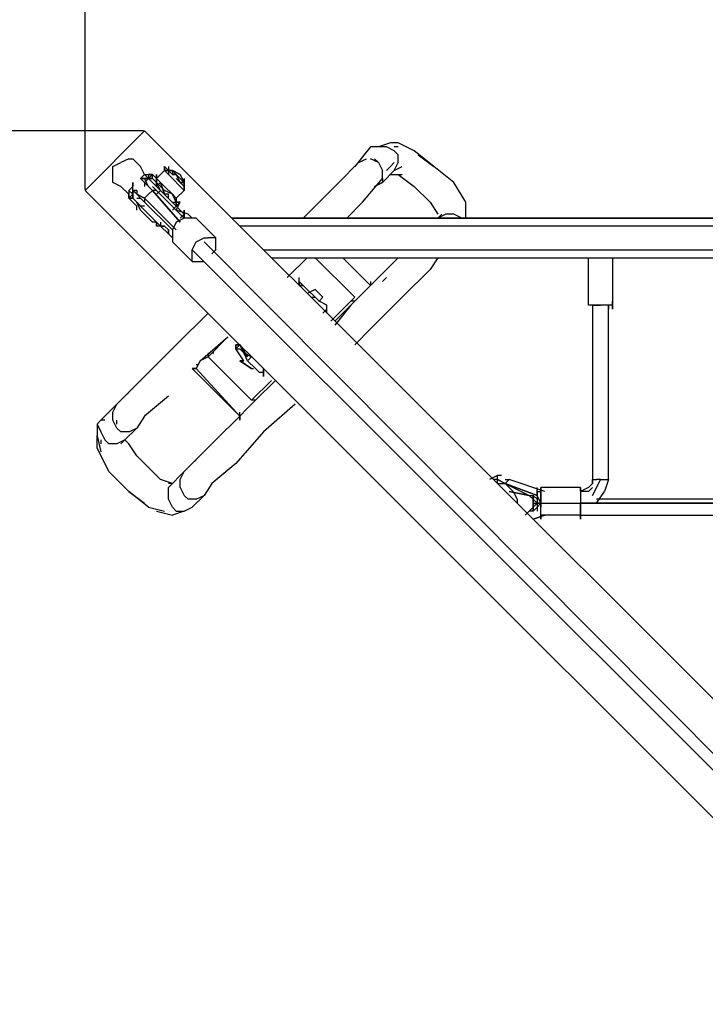
# Model space of a CAD drawing. Extents: x -4623 to 5899, y -2997 to 4484.
# Drawn here: x -1437 to -705, y 502 to 1554 of the extents above; entities that cross this region are included whole.
import ezdxf

# ---------------------------------------------------------------- set-up
doc = ezdxf.new("R2010")
doc.units = 0
doc.header["$LTSCALE"] = 5
doc.header["$PDMODE"] = 33
doc.header["$PDSIZE"] = 20
doc.layers.get('0').update_dxf_attribs({"linetype": 'CONTINUOUS'})
doc.layers.get('Defpoints').update_dxf_attribs({"linetype": 'CONTINUOUS'})
doc.layers.add('Lg_dim', color=7, linetype='CONTINUOUS')
doc.layers.add('Lg_prod', color=40, linetype='CONTINUOUS')
doc.styles.add('LG1', font='ARIAL.TTF', dxfattribs={"height": 185})
doc.styles.get("Standard").update_dxf_attribs({"font": 'SIMPLEX'})
doc.dimstyles.new('LG_DIM', dxfattribs={"dimtxt": 2.5, "dimasz": 2.5, "dimexe": 1.25, "dimexo": 0.625, "dimtad": 1, "dimdec": 4, "dimdsep": 46, "dimlunit": 6, "dimtxsty": 'Standard', "dimcen": 2.5, "dimadec": 0, "dimazin": 0, "dimtfac": 1, "dimtdec": 4, "dimtmove": 0, "dimatfit": 3, "dimfxl": 0, "dimtolj": 1, "dimtzin": 0, "dimarcsym": 0})

# ---------------------------------------------------------------- blocks, each defined once
blk = doc.blocks.new('150211ML')
at = {"layer": 'Lg_prod'}
for p, q in [((-1367.4851, 1371.7188), (-1303.9796, 1435.2243)), ((-1367.4851, 1371.7188), (-1303.9796, 1435.2243)), ((-1303.9796, 1435.2243), (-453.0059, 584.2506)), ((-1303.9796, 1435.2243), (-453.0059, 584.2506)), ((-1041.4902, 1422.5232), (-1054.1913, 1418.2895)), ((-1033.0228, 1422.5232), (-1041.4902, 1422.5232)), ((-1016.088, 1414.0558), (-1033.0228, 1422.5232)), ((-1062.6587, 1418.2895), (-1079.5935, 1397.121)), ((-1054.1913, 1418.2895), (-1062.6587, 1418.2895)), ((-1045.7239, 1418.2895), (-1054.1913, 1418.2895)), ((-1037.2565, 1414.0558), (-1045.7239, 1418.2895)), ((-1033.0228, 1418.2895), (-1037.2565, 1418.2895)), ((-1033.0228, 1409.8221), (-1037.2565, 1414.0558)), ((-994.9195, 1397.121), (-1016.088, 1414.0558)), ((-994.9195, 1397.121), (-1016.088, 1414.0558)), ((-1337.8492, 1397.121), (-1329.3818, 1401.3547)), ((-1320.9144, 1405.5884), (-1329.3818, 1401.3547)), ((-1320.9144, 1405.5884), (-1316.6807, 1405.5884)), ((-1316.6807, 1405.5884), (-1308.2133, 1397.121)), ((-1075.3598, 1401.3547), (-1096.5283, 1380.1862)), ((-1079.5935, 1397.121), (-1075.3598, 1401.3547)), ((-1079.5935, 1397.121), (-1075.3598, 1401.3547)), ((-1079.5935, 1397.121), (-1075.3598, 1401.3547)), ((-1075.3598, 1401.3547), (-1066.8924, 1405.5884)), ((-1054.1913, 1401.3547), (-1062.6587, 1405.5884)), ((-1058.425, 1405.5884), (-1054.1913, 1401.3547)), ((-1054.1913, 1401.3547), (-1049.9576, 1392.8873)), ((-1037.2565, 1401.3547), (-1041.4902, 1397.121)), ((-1037.2565, 1392.8873), (-1033.0228, 1401.3547)), ((-1033.0228, 1401.3547), (-1033.0228, 1409.8221)), ((-1011.8543, 1409.8221), (-994.9195, 1397.121)), ((-1337.8492, 1388.6536), (-1337.8492, 1397.121)), ((-1303.9796, 1388.6536), (-1308.2133, 1397.121)), ((-1303.9796, 1388.6536), (-1308.2133, 1397.121)), ((-1291.2785, 1384.4199), (-1282.8111, 1392.8873)), ((-1291.2785, 1384.4199), (-1282.8111, 1392.8873)), ((-1282.8111, 1392.8873), (-1282.8111, 1397.121)), ((-1282.8111, 1397.121), (-1282.8111, 1392.8873)), ((-1282.8111, 1397.121), (-1278.5774, 1392.8873)), ((-1282.8111, 1397.121), (-1282.8111, 1392.8873)), ((-1278.5774, 1392.8873), (-1282.8111, 1397.121)), ((-1282.8111, 1392.8873), (-1278.5774, 1392.8873)), ((-1282.8111, 1392.8873), (-1278.5774, 1392.8873)), ((-1278.5774, 1392.8873), (-1282.8111, 1392.8873)), ((-1282.8111, 1392.8873), (-1278.5774, 1388.6536)), ((-1278.5774, 1397.121), (-1278.5774, 1392.8873)), ((-1274.3437, 1392.8873), (-1278.5774, 1392.8873)), ((-1278.5774, 1392.8873), (-1274.3437, 1392.8873)), ((-1274.3437, 1388.6536), (-1278.5774, 1392.8873)), ((-1278.5774, 1392.8873), (-1278.5774, 1388.6536)), ((-1274.3437, 1392.8873), (-1278.5774, 1392.8873)), ((-1278.5774, 1392.8873), (-1274.3437, 1392.8873)), ((-1278.5774, 1392.8873), (-1274.3437, 1392.8873)), ((-1274.3437, 1392.8873), (-1278.5774, 1392.8873)), ((-1274.3437, 1392.8873), (-1265.8763, 1388.6536)), ((-1265.8763, 1388.6536), (-1274.3437, 1392.8873)), ((-1274.3437, 1392.8873), (-1274.3437, 1388.6536)), ((-1270.11, 1388.6536), (-1274.3437, 1392.8873)), ((-1274.3437, 1392.8873), (-1270.11, 1388.6536)), ((-1049.9576, 1384.4199), (-1049.9576, 1392.8873)), ((-1049.9576, 1380.1862), (-1037.2565, 1392.8873)), ((-1041.4902, 1397.121), (-1045.7239, 1392.8873)), ((-1037.2565, 1392.8873), (-1028.7891, 1397.121)), ((-973.751, 1380.1862), (-994.9195, 1397.121)), ((-1337.8492, 1380.1862), (-1337.8492, 1388.6536)), ((-1329.3818, 1375.9525), (-1337.8492, 1380.1862)), ((-1329.3818, 1375.9525), (-1337.8492, 1380.1862)), ((-1316.6807, 1380.1862), (-1316.6807, 1375.9525)), ((-1316.6807, 1375.9525), (-1316.6807, 1380.1862)), ((-1316.6807, 1380.1862), (-1316.6807, 1375.9525)), ((-1316.6807, 1375.9525), (-1316.6807, 1380.1862)), ((-1303.9796, 1388.6536), (-1308.2133, 1384.4199)), ((-1308.2133, 1384.4199), (-1303.9796, 1388.6536)), ((-1303.9796, 1384.4199), (-1308.2133, 1384.4199)), ((-1308.2133, 1384.4199), (-1303.9796, 1384.4199)), ((-1303.9796, 1380.1862), (-1308.2133, 1384.4199)), ((-1308.2133, 1384.4199), (-1303.9796, 1380.1862)), ((-1299.7459, 1384.4199), (-1303.9796, 1388.6536)), ((-1303.9796, 1388.6536), (-1299.7459, 1388.6536)), ((-1299.7459, 1384.4199), (-1303.9796, 1388.6536)), ((-1299.7459, 1384.4199), (-1303.9796, 1384.4199)), ((-1303.9796, 1384.4199), (-1299.7459, 1384.4199)), ((-1303.9796, 1384.4199), (-1299.7459, 1384.4199)), ((-1299.7459, 1384.4199), (-1303.9796, 1384.4199)), ((-1299.7459, 1375.9525), (-1303.9796, 1384.4199)), ((-1303.9796, 1380.1862), (-1299.7459, 1384.4199)), ((-1303.9796, 1380.1862), (-1303.9796, 1375.9525)), ((-1299.7459, 1375.9525), (-1303.9796, 1380.1862)), ((-1299.7459, 1384.4199), (-1295.5122, 1388.6536)), ((-1299.7459, 1388.6536), (-1299.7459, 1384.4199)), ((-1299.7459, 1388.6536), (-1295.5122, 1388.6536)), ((-1295.5122, 1388.6536), (-1299.7459, 1388.6536)), ((-1299.7459, 1384.4199), (-1295.5122, 1388.6536)), ((-1299.7459, 1384.4199), (-1295.5122, 1388.6536)), ((-1295.5122, 1388.6536), (-1299.7459, 1384.4199)), ((-1299.7459, 1384.4199), (-1295.5122, 1388.6536)), ((-1295.5122, 1388.6536), (-1299.7459, 1384.4199)), ((-1295.5122, 1388.6536), (-1299.7459, 1384.4199)), ((-1299.7459, 1388.6536), (-1295.5122, 1388.6536)), ((-1295.5122, 1388.6536), (-1299.7459, 1384.4199)), ((-1299.7459, 1388.6536), (-1295.5122, 1388.6536)), ((-1299.7459, 1388.6536), (-1299.7459, 1384.4199)), ((-1299.7459, 1388.6536), (-1299.7459, 1384.4199)), ((-1295.5122, 1384.4199), (-1299.7459, 1384.4199)), ((-1299.7459, 1384.4199), (-1295.5122, 1384.4199)), ((-1299.7459, 1384.4199), (-1295.5122, 1384.4199)), ((-1295.5122, 1380.1862), (-1299.7459, 1384.4199)), ((-1299.7459, 1384.4199), (-1295.5122, 1384.4199)), ((-1295.5122, 1380.1862), (-1299.7459, 1384.4199)), ((-1295.5122, 1384.4199), (-1295.5122, 1388.6536)), ((-1295.5122, 1388.6536), (-1291.2785, 1384.4199)), ((-1295.5122, 1384.4199), (-1295.5122, 1388.6536)), ((-1295.5122, 1388.6536), (-1291.2785, 1384.4199)), ((-1291.2785, 1380.1862), (-1295.5122, 1384.4199)), ((-1291.2785, 1380.1862), (-1295.5122, 1384.4199)), ((-1291.2785, 1380.1862), (-1295.5122, 1384.4199)), ((-1295.5122, 1384.4199), (-1291.2785, 1380.1862)), ((-1291.2785, 1380.1862), (-1295.5122, 1384.4199)), ((-1287.0448, 1371.7188), (-1295.5122, 1380.1862)), ((-1295.5122, 1380.1862), (-1287.0448, 1371.7188)), ((-1291.2785, 1380.1862), (-1291.2785, 1388.6536)), ((-1291.2785, 1388.6536), (-1291.2785, 1380.1862)), ((-1287.0448, 1380.1862), (-1291.2785, 1384.4199)), ((-1291.2785, 1384.4199), (-1287.0448, 1380.1862)), ((-1291.2785, 1375.9525), (-1287.0448, 1380.1862)), ((-1287.0448, 1380.1862), (-1291.2785, 1375.9525)), ((-1291.2785, 1380.1862), (-1282.8111, 1371.7188)), ((-1287.0448, 1371.7188), (-1291.2785, 1380.1862)), ((-1287.0448, 1371.7188), (-1291.2785, 1380.1862)), ((-1282.8111, 1371.7188), (-1291.2785, 1380.1862)), ((-1291.2785, 1375.9525), (-1291.2785, 1380.1862)), ((-1291.2785, 1380.1862), (-1291.2785, 1375.9525)), ((-1282.8111, 1367.4851), (-1287.0448, 1380.1862)), ((-1287.0448, 1380.1862), (-1282.8111, 1367.4851)), ((-1282.8111, 1375.9525), (-1287.0448, 1380.1862)), ((-1282.8111, 1375.9525), (-1287.0448, 1380.1862)), ((-1274.3437, 1384.4199), (-1278.5774, 1388.6536)), ((-1274.3437, 1388.6536), (-1270.11, 1388.6536)), ((-1270.11, 1388.6536), (-1274.3437, 1388.6536)), ((-1270.11, 1388.6536), (-1274.3437, 1388.6536)), ((-1274.3437, 1384.4199), (-1265.8763, 1375.9525)), ((-1270.11, 1388.6536), (-1265.8763, 1384.4199)), ((-1265.8763, 1380.1862), (-1270.11, 1388.6536)), ((-1270.11, 1388.6536), (-1265.8763, 1380.1862)), ((-1270.11, 1388.6536), (-1265.8763, 1384.4199)), ((-1265.8763, 1380.1862), (-1270.11, 1388.6536)), ((-1270.11, 1388.6536), (-1265.8763, 1384.4199)), ((-1265.8763, 1380.1862), (-1270.11, 1388.6536)), ((-1265.8763, 1380.1862), (-1270.11, 1384.4199)), ((-1265.8763, 1380.1862), (-1270.11, 1384.4199)), ((-1261.6426, 1380.1862), (-1265.8763, 1388.6536)), ((-1265.8763, 1388.6536), (-1261.6426, 1380.1862)), ((-1261.6426, 1380.1862), (-1265.8763, 1388.6536)), ((-1265.8763, 1388.6536), (-1261.6426, 1380.1862)), ((-1261.6426, 1380.1862), (-1265.8763, 1384.4199)), ((-1265.8763, 1384.4199), (-1261.6426, 1380.1862)), ((-1261.6426, 1380.1862), (-1265.8763, 1384.4199)), ((-1265.8763, 1380.1862), (-1261.6426, 1380.1862)), ((-1261.6426, 1380.1862), (-1265.8763, 1380.1862)), ((-1261.6426, 1375.9525), (-1265.8763, 1380.1862)), ((-1265.8763, 1380.1862), (-1261.6426, 1375.9525)), ((-1261.6426, 1384.4199), (-1261.6426, 1380.1862)), ((-1261.6426, 1380.1862), (-1261.6426, 1384.4199)), ((-1261.6426, 1380.1862), (-1261.6426, 1375.9525)), ((-1261.6426, 1375.9525), (-1261.6426, 1380.1862)), ((-1261.6426, 1371.7188), (-1261.6426, 1380.1862)), ((-1096.5283, 1380.1862), (-1121.9305, 1354.784)), ((-1071.1261, 1359.0177), (-1049.9576, 1384.4199)), ((-1049.9576, 1380.1862), (-1058.425, 1375.9525)), ((-1058.425, 1375.9525), (-1049.9576, 1380.1862)), ((-1049.9576, 1384.4199), (-1049.9576, 1380.1862)), ((-1041.4902, 1388.6536), (-1028.7891, 1388.6536)), ((-1037.2565, 1388.6536), (-1033.0228, 1388.6536)), ((-1033.0228, 1388.6536), (-1016.088, 1375.9525)), ((-961.0499, 1359.0177), (-973.751, 1380.1862)), ((-516.5114, 520.7451), (-1367.4851, 1371.7188)), ((-516.5114, 520.7451), (-1367.4851, 1371.7188)), ((-1320.9144, 1367.4851), (-1329.3818, 1375.9525)), ((-1320.9144, 1367.4851), (-1329.3818, 1375.9525)), ((-1316.6807, 1375.9525), (-1320.9144, 1371.7188)), ((-1316.6807, 1375.9525), (-1320.9144, 1371.7188)), ((-1320.9144, 1371.7188), (-1316.6807, 1375.9525)), ((-1316.6807, 1375.9525), (-1320.9144, 1371.7188)), ((-1316.6807, 1367.4851), (-1320.9144, 1371.7188)), ((-1320.9144, 1371.7188), (-1320.9144, 1367.4851)), ((-1316.6807, 1367.4851), (-1320.9144, 1371.7188)), ((-1316.6807, 1371.7188), (-1316.6807, 1375.9525)), ((-1316.6807, 1367.4851), (-1316.6807, 1371.7188)), ((-1316.6807, 1371.7188), (-1316.6807, 1367.4851)), ((-1316.6807, 1367.4851), (-1316.6807, 1371.7188)), ((-1316.6807, 1371.7188), (-1316.6807, 1367.4851)), ((-1316.6807, 1367.4851), (-1316.6807, 1371.7188)), ((-1316.6807, 1371.7188), (-1312.447, 1367.4851)), ((-1312.447, 1371.7188), (-1316.6807, 1371.7188)), ((-1316.6807, 1371.7188), (-1312.447, 1371.7188)), ((-1312.447, 1371.7188), (-1312.447, 1367.4851)), ((-1312.447, 1371.7188), (-1312.447, 1367.4851)), ((-1295.5122, 1371.7188), (-1299.7459, 1375.9525)), ((-1295.5122, 1371.7188), (-1299.7459, 1375.9525)), ((-1295.5122, 1371.7188), (-1299.7459, 1375.9525)), ((-1299.7459, 1367.4851), (-1295.5122, 1371.7188)), ((-1291.2785, 1371.7188), (-1295.5122, 1375.9525)), ((-1295.5122, 1375.9525), (-1291.2785, 1371.7188)), ((-1295.5122, 1371.7188), (-1265.8763, 1337.8492)), ((-1265.8763, 1337.8492), (-1295.5122, 1371.7188)), ((-1291.2785, 1371.7188), (-1295.5122, 1371.7188)), ((-1261.6426, 1342.0829), (-1291.2785, 1371.7188)), ((-1287.0448, 1371.7188), (-1291.2785, 1367.4851)), ((-1270.11, 1354.784), (-1287.0448, 1371.7188)), ((-1287.0448, 1371.7188), (-1270.11, 1354.784)), ((-1274.3437, 1367.4851), (-1282.8111, 1375.9525)), ((-1274.3437, 1367.4851), (-1282.8111, 1375.9525)), ((-1274.3437, 1367.4851), (-1282.8111, 1371.7188)), ((-1261.6426, 1371.7188), (-1270.11, 1363.2514)), ((-1265.8763, 1375.9525), (-1261.6426, 1371.7188)), ((-1261.6426, 1371.7188), (-1261.6426, 1375.9525)), ((-1261.6426, 1371.7188), (-1261.6426, 1375.9525)), ((-1261.6426, 1375.9525), (-1261.6426, 1371.7188)), ((-1261.6426, 1371.7188), (-1261.6426, 1375.9525)), ((-1016.088, 1375.9525), (-999.1532, 1359.0177)), ((-1320.9144, 1363.2514), (-1316.6807, 1367.4851)), ((-1320.9144, 1367.4851), (-1320.9144, 1363.2514)), ((-1320.9144, 1363.2514), (-1320.9144, 1367.4851)), ((-1320.9144, 1363.2514), (-1316.6807, 1367.4851)), ((-1316.6807, 1367.4851), (-1320.9144, 1363.2514)), ((-1316.6807, 1367.4851), (-1320.9144, 1363.2514)), ((-1320.9144, 1363.2514), (-1316.6807, 1367.4851)), ((-1316.6807, 1367.4851), (-1320.9144, 1363.2514)), ((-1320.9144, 1363.2514), (-1316.6807, 1367.4851)), ((-1320.9144, 1367.4851), (-1320.9144, 1363.2514)), ((-1320.9144, 1363.2514), (-1316.6807, 1367.4851)), ((-1320.9144, 1367.4851), (-1320.9144, 1363.2514)), ((-1316.6807, 1363.2514), (-1320.9144, 1363.2514)), ((-1320.9144, 1363.2514), (-1316.6807, 1363.2514)), ((-1312.447, 1354.784), (-1320.9144, 1363.2514)), ((-1320.9144, 1363.2514), (-1312.447, 1354.784)), ((-1316.6807, 1363.2514), (-1316.6807, 1367.4851)), ((-1316.6807, 1363.2514), (-1316.6807, 1367.4851)), ((-1316.6807, 1367.4851), (-1316.6807, 1363.2514)), ((-1316.6807, 1363.2514), (-1316.6807, 1367.4851)), ((-1312.447, 1359.0177), (-1316.6807, 1363.2514)), ((-1312.447, 1359.0177), (-1316.6807, 1363.2514)), ((-1316.6807, 1363.2514), (-1312.447, 1359.0177)), ((-1316.6807, 1363.2514), (-1312.447, 1359.0177)), ((-1316.6807, 1363.2514), (-1312.447, 1359.0177)), ((-1303.9796, 1363.2514), (-1312.447, 1367.4851)), ((-1312.447, 1367.4851), (-1303.9796, 1363.2514)), ((-1312.447, 1367.4851), (-1308.2133, 1363.2514)), ((-1312.447, 1363.2514), (-1308.2133, 1363.2514)), ((-1303.9796, 1350.5503), (-1312.447, 1359.0177)), ((-1312.447, 1359.0177), (-1303.9796, 1350.5503)), ((-1308.2133, 1350.5503), (-1312.447, 1359.0177)), ((-1308.2133, 1350.5503), (-1312.447, 1359.0177)), ((-1308.2133, 1354.784), (-1312.447, 1359.0177)), ((-1308.2133, 1354.784), (-1312.447, 1359.0177)), ((-1303.9796, 1359.0177), (-1308.2133, 1363.2514)), ((-1303.9796, 1363.2514), (-1299.7459, 1367.4851)), ((-1303.9796, 1363.2514), (-1270.11, 1329.3818)), ((-1303.9796, 1363.2514), (-1303.9796, 1359.0177)), ((-1274.3437, 1329.3818), (-1303.9796, 1359.0177)), ((-1303.9796, 1359.0177), (-1274.3437, 1329.3818)), ((-1278.5774, 1367.4851), (-1282.8111, 1367.4851)), ((-1278.5774, 1367.4851), (-1282.8111, 1367.4851)), ((-1278.5774, 1363.2514), (-1278.5774, 1367.4851)), ((-1278.5774, 1363.2514), (-1278.5774, 1367.4851)), ((-1270.11, 1359.0177), (-1274.3437, 1367.4851)), ((-1270.11, 1363.2514), (-1274.3437, 1367.4851)), ((-1270.11, 1363.2514), (-1274.3437, 1367.4851)), ((-1274.3437, 1359.0177), (-1270.11, 1359.0177)), ((-1270.11, 1363.2514), (-1270.11, 1354.784)), ((-1270.11, 1363.2514), (-1270.11, 1359.0177)), ((-1270.11, 1363.2514), (-1270.11, 1354.784)), ((-1270.11, 1363.2514), (-1270.11, 1359.0177)), ((-1270.11, 1359.0177), (-1270.11, 1363.2514)), ((-1270.11, 1363.2514), (-1270.11, 1359.0177)), ((-1270.11, 1359.0177), (-1270.11, 1363.2514)), ((-1270.11, 1363.2514), (-1270.11, 1359.0177)), ((-1270.11, 1354.784), (-1270.11, 1363.2514)), ((-1270.11, 1363.2514), (-1270.11, 1354.784)), ((-1270.11, 1359.0177), (-1270.11, 1363.2514)), ((-1270.11, 1363.2514), (-1270.11, 1354.784)), ((-1270.11, 1359.0177), (-1270.11, 1363.2514)), ((-1270.11, 1363.2514), (-1270.11, 1359.0177)), ((-1265.8763, 1359.0177), (-1270.11, 1359.0177)), ((-1270.11, 1359.0177), (-1265.8763, 1359.0177)), ((-1270.11, 1350.5503), (-1265.8763, 1359.0177)), ((-1265.8763, 1359.0177), (-1270.11, 1359.0177)), ((-1270.11, 1359.0177), (-1270.11, 1354.784)), ((-1270.11, 1354.784), (-1265.8763, 1359.0177)), ((-1265.8763, 1359.0177), (-1270.11, 1359.0177)), ((-1265.8763, 1359.0177), (-1270.11, 1354.784)), ((-1270.11, 1350.5503), (-1265.8763, 1359.0177)), ((-1270.11, 1359.0177), (-1270.11, 1354.784)), ((-1088.0609, 1342.0829), (-1071.1261, 1359.0177)), ((-999.1532, 1359.0177), (-990.6858, 1346.3166)), ((-961.0499, 1342.0829), (-961.0499, 1359.0177)), ((-1312.447, 1350.5503), (-1312.447, 1354.784)), ((-1312.447, 1350.5503), (-1312.447, 1354.784)), ((-1287.0448, 1333.6155), (-1308.2133, 1354.784)), ((-1303.9796, 1354.784), (-1308.2133, 1354.784)), ((-1287.0448, 1333.6155), (-1308.2133, 1354.784)), ((-1299.7459, 1342.0829), (-1308.2133, 1350.5503)), ((-1299.7459, 1342.0829), (-1308.2133, 1350.5503)), ((-1270.11, 1354.784), (-1274.3437, 1350.5503)), ((-1265.8763, 1350.5503), (-1270.11, 1354.784)), ((-1265.8763, 1350.5503), (-1270.11, 1354.784)), ((-1257.4089, 1346.3166), (-1270.11, 1350.5503)), ((-1257.4089, 1346.3166), (-1270.11, 1350.5503)), ((-1261.6426, 1346.3166), (-1265.8763, 1350.5503)), ((-1265.8763, 1350.5503), (-1261.6426, 1346.3166)), ((-1261.6426, 1342.0829), (-1261.6426, 1350.5503)), ((-1261.6426, 1350.5503), (-1261.6426, 1342.0829)), ((-1121.9305, 1354.784), (-1134.6316, 1342.0829)), ((-1295.5122, 1337.8492), (-1299.7459, 1342.0829)), ((-1295.5122, 1337.8492), (-1299.7459, 1342.0829)), ((-1291.2785, 1337.8492), (-1295.5122, 1337.8492)), ((-1291.2785, 1333.6155), (-1291.2785, 1337.8492)), ((-1291.2785, 1337.8492), (-1291.2785, 1333.6155)), ((-1291.2785, 1333.6155), (-1291.2785, 1337.8492)), ((-1291.2785, 1337.8492), (-1291.2785, 1333.6155)), ((-1291.2785, 1333.6155), (-1291.2785, 1337.8492)), ((-1291.2785, 1337.8492), (-1291.2785, 1333.6155)), ((-1291.2785, 1333.6155), (-1291.2785, 1337.8492)), ((-1291.2785, 1337.8492), (-1291.2785, 1333.6155)), ((-1291.2785, 1333.6155), (-1291.2785, 1337.8492)), ((-1291.2785, 1333.6155), (-1291.2785, 1337.8492)), ((-1287.0448, 1337.8492), (-1287.0448, 1333.6155)), ((-1270.11, 1337.8492), (-1274.3437, 1329.3818)), ((-1261.6426, 1342.0829), (-1270.11, 1337.8492)), ((-1261.6426, 1346.3166), (-1265.8763, 1342.0829)), ((-1261.6426, 1346.3166), (-1265.8763, 1342.0829)), ((-1257.4089, 1342.0829), (-1261.6426, 1342.0829)), ((-1253.1752, 1342.0829), (-1257.4089, 1346.3166)), ((-1253.1752, 1342.0829), (-1257.4089, 1346.3166)), ((-1248.9415, 1342.0829), (-1257.4089, 1342.0829)), ((-1227.773, 1320.9144), (-1248.9415, 1342.0829)), ((-1210.8382, 1342.0829), (325.9949, 1342.0829)), ((325.9949, 1342.0829), (-1210.8382, 1342.0829)), ((-982.2184, 1346.3166), (-990.6858, 1342.0829)), ((-986.4521, 1346.3166), (-990.6858, 1342.0829)), ((-990.6858, 1342.0829), (-986.4521, 1346.3166)), ((-973.751, 1346.3166), (-982.2184, 1346.3166)), ((-965.2836, 1342.0829), (-973.751, 1346.3166)), ((-1287.0448, 1333.6155), (-1291.2785, 1333.6155)), ((-1287.0448, 1333.6155), (-1291.2785, 1333.6155)), ((-1278.5774, 1325.1481), (-1287.0448, 1333.6155)), ((-1287.0448, 1333.6155), (-1278.5774, 1325.1481)), ((-1282.8111, 1333.6155), (-1287.0448, 1333.6155)), ((-1287.0448, 1333.6155), (-1282.8111, 1333.6155)), ((-1278.5774, 1329.3818), (-1282.8111, 1333.6155)), ((-1282.8111, 1333.6155), (-1278.5774, 1329.3818)), ((-1278.5774, 1325.1481), (-1278.5774, 1329.3818)), ((-1278.5774, 1325.1481), (-1278.5774, 1329.3818)), ((-1278.5774, 1329.3818), (-1278.5774, 1325.1481)), ((-1278.5774, 1325.1481), (-1278.5774, 1329.3818)), ((-1274.3437, 1329.3818), (-1274.3437, 1320.9144)), ((317.5275, 1333.6155), (-1202.3708, 1333.6155)), ((-1274.3437, 1320.9144), (-1278.5774, 1325.1481)), ((-1278.5774, 1325.1481), (-1274.3437, 1320.9144)), ((-1274.3437, 1320.9144), (-1278.5774, 1325.1481)), ((-1278.5774, 1325.1481), (-1274.3437, 1320.9144)), ((-1274.3437, 1320.9144), (-1274.3437, 1316.6807)), ((-1274.3437, 1316.6807), (-1253.1752, 1295.5122)), ((-1253.1752, 1308.2133), (-1248.9415, 1316.6807)), ((-1248.9415, 1316.6807), (-1240.4741, 1320.9144)), ((-1240.4741, 1320.9144), (-1236.2404, 1320.9144)), ((-558.8484, 630.8213), (-1240.4741, 1316.6807)), ((-1227.773, 1320.9144), (-1236.2404, 1320.9144)), ((-1227.773, 1316.6807), (-1227.773, 1320.9144)), ((-1227.773, 1308.2133), (-1227.773, 1316.6807)), ((-1253.1752, 1308.2133), (-567.3158, 622.3539)), ((-1253.1752, 1303.9796), (-1253.1752, 1308.2133)), ((-1232.0067, 1303.9796), (-1227.773, 1308.2133)), ((-1176.9686, 1308.2133), (292.1253, 1308.2133)), ((-1253.1752, 1295.5122), (-1253.1752, 1303.9796)), ((-1253.1752, 1295.5122), (-1248.9415, 1295.5122)), ((-1248.9415, 1295.5122), (-1240.4741, 1295.5122)), ((-1168.5012, 1299.7459), (283.6579, 1299.7459)), ((-1130.3979, 1299.7459), (-1151.5664, 1278.5774)), ((-1130.3979, 1299.7459), (-1151.5664, 1278.5774)), ((-1079.5935, 1257.4089), (-1121.9305, 1299.7459)), ((-1079.5935, 1257.4089), (-1121.9305, 1299.7459)), ((-1062.6587, 1270.11), (-1092.2946, 1299.7459)), ((-1033.0228, 1299.7459), (-1049.9576, 1282.8111)), ((-990.6858, 1299.7459), (-999.1532, 1287.0448)), ((-829.8052, 1248.9415), (-829.8052, 1299.7459)), ((-804.403, 1299.7459), (-804.403, 1248.9415)), ((-999.1532, 1287.0448), (-1028.7891, 1257.4089)), ((-1138.8653, 1274.3437), (-1138.8653, 1278.5774)), ((-1138.8653, 1274.3437), (-1138.8653, 1270.11)), ((-1138.8653, 1270.11), (-1138.8653, 1274.3437)), ((-1138.8653, 1274.3437), (-1134.6316, 1270.11)), ((-1138.8653, 1270.11), (-1138.8653, 1274.3437)), ((-1134.6316, 1270.11), (-1138.8653, 1274.3437)), ((-1138.8653, 1274.3437), (-1138.8653, 1270.11)), ((-1138.8653, 1270.11), (-1138.8653, 1274.3437)), ((-1138.8653, 1274.3437), (-1138.8653, 1270.11)), ((-1138.8653, 1274.3437), (-1138.8653, 1270.11)), ((-1049.9576, 1282.8111), (-1062.6587, 1270.11)), ((-1062.6587, 1274.3437), (-1062.6587, 1270.11)), ((-1049.9576, 1274.3437), (-1045.7239, 1278.5774)), ((-1138.8653, 1270.11), (-1134.6316, 1270.11)), ((-1134.6316, 1270.11), (-1138.8653, 1270.11)), ((-1130.3979, 1265.8763), (-1134.6316, 1270.11)), ((-1121.9305, 1257.4089), (-1130.3979, 1265.8763)), ((-1121.9305, 1265.8763), (-1130.3979, 1261.6426)), ((-1121.9305, 1265.8763), (-1130.3979, 1261.6426)), ((-1113.4631, 1257.4089), (-1121.9305, 1265.8763)), ((-1113.4631, 1257.4089), (-1121.9305, 1265.8763)), ((-1066.8924, 1265.8763), (-1071.1261, 1261.6426)), ((-1066.8924, 1265.8763), (-1071.1261, 1261.6426)), ((-1062.6587, 1270.11), (-1066.8924, 1265.8763)), ((-1066.8924, 1265.8763), (-1062.6587, 1270.11)), ((-1126.1642, 1257.4089), (-1121.9305, 1257.4089)), ((-1117.6968, 1253.1752), (-1121.9305, 1257.4089)), ((-1117.6968, 1253.1752), (-1121.9305, 1257.4089)), ((-1113.4631, 1257.4089), (-1117.6968, 1253.1752)), ((-1117.6968, 1253.1752), (-1113.4631, 1257.4089)), ((-1109.2294, 1248.9415), (-1117.6968, 1253.1752)), ((-1109.2294, 1248.9415), (-1117.6968, 1253.1752)), ((-1104.9957, 1232.0067), (-1079.5935, 1257.4089)), ((-1104.9957, 1232.0067), (-1079.5935, 1257.4089)), ((-1079.5935, 1253.1752), (-1100.762, 1232.0067)), ((-1079.5935, 1253.1752), (-1083.8272, 1253.1752)), ((-1071.1261, 1261.6426), (-1079.5935, 1253.1752)), ((-1071.1261, 1261.6426), (-1079.5935, 1253.1752)), ((-1062.6587, 1223.5393), (-1028.7891, 1257.4089)), ((-804.403, 1244.7078), (-804.403, 1253.1752)), ((-804.403, 1253.1752), (-804.403, 1244.7078)), ((-1113.4631, 1240.4741), (-1109.2294, 1244.7078)), ((-1109.2294, 1244.7078), (-1113.4631, 1240.4741)), ((-1113.4631, 1240.4741), (-1109.2294, 1244.7078)), ((-1113.4631, 1240.4741), (-1109.2294, 1244.7078)), ((-1109.2294, 1244.7078), (-1113.4631, 1240.4741)), ((-1113.4631, 1240.4741), (-1109.2294, 1244.7078)), ((-1109.2294, 1244.7078), (-1109.2294, 1248.9415)), ((-1109.2294, 1240.4741), (-1109.2294, 1244.7078)), ((-1083.8272, 1248.9415), (-1100.762, 1227.773)), ((-825.5715, 1248.9415), (-829.8052, 1248.9415)), ((-825.5715, 1248.9415), (-825.5715, 1062.6587)), ((-825.5715, 1248.9415), (-825.5715, 1244.7078)), ((-817.1041, 1248.9415), (-825.5715, 1248.9415)), ((-825.5715, 1248.9415), (-817.1041, 1248.9415)), ((-821.3378, 1248.9415), (-825.5715, 1248.9415)), ((-817.1041, 1248.9415), (-825.5715, 1248.9415)), ((-812.8704, 1248.9415), (-817.1041, 1248.9415)), ((-812.8704, 1248.9415), (-817.1041, 1248.9415)), ((-808.6367, 1248.9415), (-812.8704, 1248.9415)), ((-808.6367, 1062.6587), (-808.6367, 1248.9415)), ((-808.6367, 1248.9415), (-808.6367, 1244.7078)), ((-804.403, 1248.9415), (-808.6367, 1248.9415)), ((-804.403, 1248.9415), (-804.403, 1244.7078)), ((-1236.2404, 1240.4741), (-1270.11, 1206.6045)), ((-1079.5935, 1206.6045), (-1062.6587, 1223.5393)), ((-1244.7078, 1189.6697), (-1215.0719, 1215.0719)), ((-1215.0719, 1215.0719), (-1236.2404, 1193.9034)), ((-1215.0719, 1215.0719), (-1236.2404, 1193.9034)), ((-1270.11, 1206.6045), (-1299.7459, 1176.9686)), ((-1206.6045, 1202.3708), (-1206.6045, 1206.6045)), ((-1206.6045, 1206.6045), (-1206.6045, 1202.3708)), ((-1206.6045, 1202.3708), (-1206.6045, 1206.6045)), ((-1206.6045, 1206.6045), (-1202.3708, 1206.6045)), ((-1206.6045, 1202.3708), (-1206.6045, 1206.6045)), ((-1202.3708, 1206.6045), (-1206.6045, 1202.3708)), ((-1202.3708, 1206.6045), (-1206.6045, 1206.6045)), ((-1206.6045, 1202.3708), (-1202.3708, 1206.6045)), ((-1202.3708, 1206.6045), (-1206.6045, 1202.3708)), ((-1202.3708, 1206.6045), (-1206.6045, 1202.3708)), ((-1202.3708, 1206.6045), (-1206.6045, 1202.3708)), ((-1198.1371, 1189.6697), (-1206.6045, 1202.3708)), ((-1206.6045, 1202.3708), (-1202.3708, 1202.3708)), ((-1198.1371, 1189.6697), (-1206.6045, 1202.3708)), ((-1206.6045, 1202.3708), (-1202.3708, 1202.3708)), ((-1193.9034, 1193.9034), (-1202.3708, 1206.6045)), ((-1202.3708, 1206.6045), (-1193.9034, 1193.9034)), ((-1202.3708, 1206.6045), (-1193.9034, 1193.9034)), ((-1198.1371, 1198.1371), (-1202.3708, 1206.6045)), ((-1202.3708, 1206.6045), (-1198.1371, 1198.1371)), ((-1198.1371, 1198.1371), (-1202.3708, 1202.3708)), ((-1198.1371, 1198.1371), (-1202.3708, 1202.3708)), ((-1244.7078, 1189.6697), (-1248.9415, 1181.2023)), ((-1244.7078, 1189.6697), (-1248.9415, 1181.2023)), ((-1236.2404, 1193.9034), (-1244.7078, 1189.6697)), ((-1236.2404, 1193.9034), (-1244.7078, 1189.6697)), ((-1236.2404, 1198.1371), (-1236.2404, 1193.9034)), ((-1236.2404, 1198.1371), (-1236.2404, 1193.9034)), ((-1236.2404, 1193.9034), (-1189.6697, 1147.3327)), ((-1236.2404, 1193.9034), (-1189.6697, 1147.3327)), ((-1232.0067, 1198.1371), (-1229.8899, 1198.1371)), ((-1202.3708, 1189.6697), (-1198.1371, 1189.6697)), ((-1189.6697, 1181.2023), (-1202.3708, 1189.6697)), ((-1202.3708, 1189.6697), (-1189.6697, 1181.2023)), ((-1198.1371, 1189.6697), (-1202.3708, 1189.6697)), ((-1193.9034, 1189.6697), (-1198.1371, 1198.1371)), ((-1189.6697, 1193.9034), (-1198.1371, 1198.1371)), ((-1198.1371, 1198.1371), (-1189.6697, 1193.9034)), ((-1193.9034, 1189.6697), (-1198.1371, 1198.1371)), ((-1198.1371, 1198.1371), (-1189.6697, 1193.9034)), ((-1189.6697, 1193.9034), (-1193.9034, 1189.6697)), ((-1185.436, 1181.2023), (-1193.9034, 1189.6697)), ((-1185.436, 1181.2023), (-1193.9034, 1189.6697)), ((-1248.9415, 1181.2023), (-1253.1752, 1181.2023)), ((-1253.1752, 1181.2023), (-1248.9415, 1181.2023)), ((-1202.3708, 1130.3979), (-1253.1752, 1181.2023)), ((-1248.9415, 1185.436), (-1246.8246, 1185.436)), ((-1202.3708, 1130.3979), (-1248.9415, 1181.2023)), ((-1189.6697, 1181.2023), (-1187.5529, 1181.2023)), ((-1181.2023, 1176.9686), (-1185.436, 1181.2023)), ((-1181.2023, 1176.9686), (-1185.436, 1181.2023)), ((-1176.9686, 1176.9686), (-1176.9686, 1181.2023)), ((-1176.9686, 1181.2023), (-1176.9686, 1176.9686)), ((-1176.9686, 1176.9686), (-1176.9686, 1181.2023)), ((-1299.7459, 1176.9686), (-1325.1481, 1151.5664)), ((-1189.6697, 1147.3327), (-1168.5012, 1168.5012)), ((-1189.6697, 1147.3327), (-1168.5012, 1168.5012)), ((-1164.2675, 1168.5012), (-1185.436, 1147.3327)), ((-1176.9686, 1176.9686), (-1181.2023, 1176.9686)), ((-1176.9686, 1176.9686), (-1181.2023, 1176.9686)), ((-1176.9686, 1172.7349), (-1176.9686, 1176.9686)), ((-1176.9686, 1176.9686), (-1176.9686, 1172.7349)), ((-1176.9686, 1172.7349), (-1176.9686, 1176.9686)), ((-1176.9686, 1176.9686), (-1176.9686, 1172.7349)), ((-1325.1481, 1151.5664), (-1333.6155, 1143.099)), ((-1325.1481, 1151.5664), (-1320.9144, 1155.8001)), ((-1278.5774, 1151.5664), (-1303.9796, 1130.3979)), ((-1185.436, 1147.3327), (-1193.9034, 1138.8653)), ((-1193.9034, 1138.8653), (-1185.436, 1147.3327)), ((-1185.436, 1147.3327), (-1189.6697, 1147.3327)), ((-1333.6155, 1143.099), (-1350.5503, 1126.1642)), ((-1337.8492, 1134.6316), (-1333.6155, 1143.099)), ((-1202.3708, 1130.3979), (-1193.9034, 1138.8653)), ((-1193.9034, 1138.8653), (-1202.3708, 1130.3979)), ((-1143.099, 1143.099), (-1176.9686, 1113.4631)), ((-1350.5503, 1126.1642), (-1354.784, 1121.9305)), ((-1346.3166, 1126.1642), (-1350.5503, 1126.1642)), ((-1337.8492, 1126.1642), (-1337.8492, 1134.6316)), ((-1333.6155, 1117.6968), (-1337.8492, 1126.1642)), ((-1333.6155, 1121.9305), (-1333.6155, 1126.1642)), ((-1303.9796, 1130.3979), (-1312.447, 1117.6968)), ((-1202.3708, 1130.3979), (-1227.773, 1104.9957)), ((-1202.3708, 1126.1642), (-1202.3708, 1134.6316)), ((-1202.3708, 1130.3979), (-1202.3708, 1126.1642)), ((-1354.784, 1121.9305), (-1350.5503, 1113.4631)), ((-1354.784, 1121.9305), (-1354.784, 1117.6968)), ((-1354.784, 1117.6968), (-1354.784, 1109.2294)), ((-1329.3818, 1113.4631), (-1333.6155, 1117.6968)), ((-1312.447, 1117.6968), (-1325.1481, 1104.9957)), ((-1320.9144, 1113.4631), (-1312.447, 1117.6968)), ((-1354.784, 1109.2294), (-1350.5503, 1092.2946)), ((-1354.784, 1096.5283), (-1354.784, 1109.2294)), ((-1350.5503, 1113.4631), (-1346.3166, 1104.9957)), ((-1320.9144, 1113.4631), (-1329.3818, 1113.4631)), ((-1176.9686, 1113.4631), (-1206.6045, 1079.5935)), ((-1342.0829, 1071.1261), (-1354.784, 1096.5283)), ((-1350.5503, 1104.9957), (-1350.5503, 1100.762)), ((-1342.0829, 1100.762), (-1346.3166, 1104.9957)), ((-1333.6155, 1100.762), (-1342.0829, 1100.762)), ((-1325.1481, 1104.9957), (-1333.6155, 1100.762)), ((-1325.1481, 1104.9957), (-1329.3818, 1100.762)), ((-1320.9144, 1100.762), (-1325.1481, 1104.9957)), ((-1312.447, 1088.0609), (-1320.9144, 1100.762)), ((-1227.773, 1104.9957), (-1253.1752, 1079.5935)), ((-1299.7459, 1075.3598), (-1312.447, 1088.0609)), ((-1287.0448, 1062.6587), (-1299.7459, 1075.3598)), ((-1253.1752, 1079.5935), (-1261.6426, 1071.1261)), ((-1253.1752, 1079.5935), (-1248.9415, 1083.8272)), ((-1206.6045, 1079.5935), (-1232.0067, 1058.425)), ((-1342.0829, 1071.1261), (-1320.9144, 1049.9576)), ((-1261.6426, 1071.1261), (-1278.5774, 1054.1913)), ((-1265.8763, 1062.6587), (-1261.6426, 1071.1261)), ((-927.1803, 1066.8924), (-935.6477, 1062.6587)), ((-922.9466, 1066.8924), (-927.1803, 1066.8924)), ((-927.1803, 1062.6587), (-927.1803, 1066.8924)), ((-1274.3437, 1058.425), (-1287.0448, 1062.6587)), ((-1274.3437, 1058.425), (-1278.5774, 1058.425)), ((-1278.5774, 1049.9576), (-1278.5774, 1054.1913)), ((-1265.8763, 1054.1913), (-1265.8763, 1062.6587)), ((-1265.8763, 1054.1913), (-1261.6426, 1045.7239)), ((-1232.0067, 1058.425), (-1240.4741, 1045.7239)), ((-927.1803, 1062.6587), (-931.414, 1062.6587)), ((-918.7129, 1058.425), (-927.1803, 1062.6587)), ((-927.1803, 1062.6587), (-918.7129, 1058.425)), ((-918.7129, 1058.425), (-927.1803, 1062.6587)), ((-927.1803, 1058.425), (-927.1803, 1062.6587)), ((-927.1803, 1058.425), (-918.7129, 1058.425)), ((-914.4792, 1062.6587), (-918.7129, 1058.425)), ((-918.7129, 1062.6587), (-914.4792, 1062.6587)), ((-918.7129, 1058.425), (-910.2455, 1049.9576)), ((-918.7129, 1058.425), (-884.8433, 1045.7239)), ((-918.7129, 1058.425), (-884.8433, 1045.7239)), ((-884.8433, 1045.7239), (-918.7129, 1058.425)), ((-918.7129, 1058.425), (-893.3107, 1045.7239)), ((-876.3759, 1049.9576), (-914.4792, 1062.6587)), ((-884.8433, 1049.9576), (-884.8433, 1054.1913)), ((-880.6096, 1049.9576), (-880.6096, 1054.1913)), ((-880.6096, 1054.1913), (-880.6096, 1049.9576)), ((-838.2726, 1054.1913), (-880.6096, 1054.1913)), ((-838.2726, 1049.9576), (-838.2726, 1054.1913)), ((-838.2726, 1054.1913), (-838.2726, 1049.9576)), ((-838.2726, 1049.9576), (-838.2726, 1054.1913)), ((-838.2726, 1054.1913), (-838.2726, 1049.9576)), ((-838.2726, 1049.9576), (-838.2726, 1054.1913)), ((-838.2726, 1054.1913), (-838.2726, 1049.9576)), ((-829.8052, 1054.1913), (-838.2726, 1049.9576)), ((-825.5715, 1058.425), (-829.8052, 1054.1913)), ((-825.5715, 1054.1913), (-829.8052, 1049.9576)), ((-829.8052, 1049.9576), (-825.5715, 1054.1913)), ((-825.5715, 1054.1913), (-829.8052, 1049.9576)), ((-829.8052, 1049.9576), (-825.5715, 1054.1913)), ((-825.5715, 1062.6587), (-825.5715, 1058.425)), ((-825.5715, 1062.6587), (-821.3378, 1062.6587)), ((-825.5715, 1058.425), (-825.5715, 1062.6587)), ((-825.5715, 1062.6587), (-825.5715, 1058.425)), ((-825.5715, 1045.7239), (-821.3378, 1054.1913)), ((-821.3378, 1054.1913), (-825.5715, 1045.7239)), ((-817.1041, 1062.6587), (-821.3378, 1062.6587)), ((-821.3378, 1054.1913), (-817.1041, 1062.6587)), ((-817.1041, 1062.6587), (-821.3378, 1054.1913)), ((-817.1041, 1062.6587), (-812.8704, 1062.6587)), ((-808.6367, 1062.6587), (-812.8704, 1049.9576)), ((-812.8704, 1062.6587), (-808.6367, 1062.6587)), ((-1320.9144, 1049.9576), (-1303.9796, 1037.2565)), ((-1299.7459, 1033.0228), (-1320.9144, 1049.9576)), ((-1278.5774, 1041.4902), (-1278.5774, 1049.9576)), ((-1261.6426, 1045.7239), (-1257.4089, 1041.4902)), ((-1240.4741, 1045.7239), (-1253.1752, 1033.0228)), ((-1248.9415, 1041.4902), (-1240.4741, 1045.7239)), ((-893.3107, 1045.7239), (-914.4792, 1049.9576)), ((-914.4792, 1049.9576), (-893.3107, 1045.7239)), ((-893.3107, 1045.7239), (-914.4792, 1049.9576)), ((-910.2455, 1049.9576), (-906.0118, 1041.4902)), ((-893.3107, 1045.7239), (-889.077, 1045.7239)), ((-889.077, 1041.4902), (-893.3107, 1045.7239)), ((-893.3107, 1045.7239), (-889.077, 1045.7239)), ((-889.077, 1045.7239), (-889.077, 1041.4902)), ((-889.077, 1045.7239), (-889.077, 1037.2565)), ((-884.8433, 1041.4902), (-889.077, 1045.7239)), ((-889.077, 1045.7239), (-884.8433, 1041.4902)), ((-889.077, 1041.4902), (-889.077, 1045.7239)), ((-884.8433, 1049.9576), (-884.8433, 1045.7239)), ((-884.8433, 1045.7239), (-884.8433, 1049.9576)), ((-884.8433, 1049.9576), (-880.6096, 1049.9576)), ((-884.8433, 1045.7239), (-884.8433, 1037.2565)), ((-880.6096, 1037.2565), (-884.8433, 1045.7239)), ((-880.6096, 1049.9576), (-880.6096, 1045.7239)), ((-880.6096, 1045.7239), (-880.6096, 1049.9576)), ((-880.6096, 1045.7239), (-880.6096, 1049.9576)), ((-880.6096, 1045.7239), (-880.6096, 1037.2565)), ((-880.6096, 1037.2565), (-880.6096, 1045.7239)), ((-880.6096, 1037.2565), (-880.6096, 1045.7239)), ((-838.2726, 1049.9576), (-838.2726, 1045.7239)), ((-829.8052, 1049.9576), (-838.2726, 1049.9576)), ((-838.2726, 1045.7239), (-838.2726, 1037.2565)), ((-838.2726, 1045.7239), (-838.2726, 1037.2565)), ((-821.3378, 1037.2565), (-812.8704, 1049.9576)), ((-1299.7459, 1033.0228), (-1282.8111, 1028.7891)), ((-1274.3437, 1033.0228), (-1278.5774, 1041.4902)), ((-1270.11, 1028.7891), (-1274.3437, 1033.0228)), ((-1261.6426, 1028.7891), (-1253.1752, 1033.0228)), ((-1248.9415, 1041.4902), (-1257.4089, 1041.4902)), ((-906.0118, 1041.4902), (-906.0118, 1037.2565)), ((-889.077, 1033.0228), (-893.3107, 1028.7891)), ((-893.3107, 1028.7891), (-889.077, 1033.0228)), ((-889.077, 1037.2565), (-889.077, 1041.4902)), ((-884.8433, 1037.2565), (-889.077, 1041.4902)), ((-889.077, 1037.2565), (-889.077, 1028.7891)), ((-889.077, 1037.2565), (-884.8433, 1037.2565)), ((-889.077, 1033.0228), (-889.077, 1037.2565)), ((-884.8433, 1037.2565), (-889.077, 1033.0228)), ((-889.077, 1033.0228), (-884.8433, 1037.2565)), ((-889.077, 1028.7891), (-889.077, 1033.0228)), ((-884.8433, 1033.0228), (-889.077, 1028.7891)), ((-884.8433, 1041.4902), (-884.8433, 1037.2565)), ((-884.8433, 1037.2565), (-884.8433, 1033.0228)), ((-880.6096, 1037.2565), (-884.8433, 1033.0228)), ((-880.6096, 1037.2565), (-884.8433, 1037.2565)), ((-884.8433, 1037.2565), (-880.6096, 1037.2565)), ((-880.6096, 1037.2565), (-884.8433, 1037.2565)), ((-880.6096, 1037.2565), (-884.8433, 1033.0228)), ((-884.8433, 1037.2565), (-884.8433, 1033.0228)), ((-884.8433, 1037.2565), (-884.8433, 1033.0228)), ((-884.8433, 1033.0228), (-884.8433, 1028.7891)), ((-884.8433, 1033.0228), (-884.8433, 1028.7891)), ((-880.6096, 1037.2565), (-880.6096, 1033.0228)), ((-880.6096, 1037.2565), (-838.2726, 1037.2565)), ((-880.6096, 1028.7891), (-880.6096, 1037.2565)), ((-838.2726, 1037.2565), (-838.2726, 1028.7891)), ((-838.2726, 1028.7891), (-838.2726, 1037.2565)), ((-838.2726, 1037.2565), (-838.2726, 1028.7891)), ((-838.2726, 1033.0228), (-838.2726, 1037.2565)), ((-838.2726, 1037.2565), (-46.5707, 1037.2565)), ((-46.5707, 1037.2565), (-838.2726, 1037.2565)), ((-575.7832, 1041.4902), (-821.3378, 1041.4902)), ((-1291.2785, 1028.7891), (-1274.3437, 1024.5554)), ((-1261.6426, 1028.7891), (-1274.3437, 1024.5554)), ((-1270.11, 1028.7891), (-1261.6426, 1028.7891)), ((-897.5444, 1024.5554), (-893.3107, 1028.7891)), ((-893.3107, 1028.7891), (-897.5444, 1024.5554)), ((-897.5444, 1024.5554), (-893.3107, 1028.7891)), ((-889.077, 1028.7891), (-893.3107, 1028.7891)), ((-889.077, 1020.3217), (-876.3759, 1024.5554)), ((-876.3759, 1024.5554), (-889.077, 1020.3217)), ((-880.6096, 1024.5554), (-880.6096, 1028.7891)), ((-880.6096, 1024.5554), (-880.6096, 1028.7891)), ((-880.6096, 1020.3217), (-880.6096, 1024.5554)), ((-880.6096, 1024.5554), (-880.6096, 1020.3217)), ((-880.6096, 1020.3217), (-880.6096, 1024.5554)), ((-838.2726, 1024.5554), (-880.6096, 1024.5554)), ((-838.2726, 1024.5554), (-880.6096, 1024.5554)), ((-838.2726, 1024.5554), (-838.2726, 1028.7891)), ((-838.2726, 1028.7891), (-838.2726, 1024.5554)), ((-838.2726, 1020.3217), (-838.2726, 1024.5554)), ((-838.2726, 1024.5554), (-838.2726, 1020.3217)), ((-838.2726, 1020.3217), (-838.2726, 1024.5554)), ((-838.2726, 1024.5554), (-838.2726, 1020.3217)), ((-838.2726, 1020.3217), (-838.2726, 1024.5554)), ((-838.2726, 1024.5554), (-838.2726, 1020.3217)), ((-838.2726, 1020.3217), (-838.2726, 1024.5554)), ((-838.2726, 1024.5554), (-838.2726, 1020.3217)), ((-838.2726, 1024.5554), (-571.5495, 1024.5554))]:
    blk.add_line(p, q, dxfattribs=at)
blk = doc.blocks.new('*D6')
at = {"layer": 'Defpoints', "color": 0}
for p in [(-3311.2, 1479.3), (4658.4, -229.5), (4658.4, -2875.4)]:
    blk.add_point(p, dxfattribs=at)
at = {"layer": 'Lg_dim', "color": 0, "lineweight": -2}
for p, q in [((-3311.2, 1478.3), (-3311.2, -2925.4)), ((4658.4, -230.5), (4658.4, -2925.4)), ((-3191.2, -2875.4), (348.4, -2875.4)), ((4538.4, -2875.4), (998.8, -2875.4))]:
    blk.add_line(p, q, dxfattribs=at)
at = {"layer": 'Lg_dim', "color": 0}
for points in [[(-3191.2, -2855.4), (-3191.2, -2895.4), (-3311.2, -2875.4)], [(4538.4, -2855.4), (4538.4, -2895.4), (4658.4, -2875.4)]]:
    blk.add_solid(points, dxfattribs=at)
at = {"layer": 'Lg_dim', "color": 4, "insert": (673.6, -2875.4), "char_height": 185, "attachment_point": 5, "style": 'LG1'}
blk.add_mtext('\\A1;7970', dxfattribs=at)
blk = doc.blocks.new('*D7')
at = {"layer": 'Defpoints', "color": 0}
for p in [(-4342.4, 1435.2), (-1304, 1435.2), (419.1, -414.9)]:
    blk.add_point(p, dxfattribs=at)
at = {"layer": 'Lg_dim', "color": 0, "lineweight": -2}
for p, q in [((-1305, 1435.2), (-4392.4, 1435.2)), ((-4342.4, 1315.2), (-4342.4, 654.6)), ((-4342.4, -294.9), (-4342.4, 365.7)), ((418.1, -414.9), (-4392.4, -414.9))]:
    blk.add_line(p, q, dxfattribs=at)
at = {"layer": 'Lg_dim', "color": 0}
for points in [[(-4362.4, 1315.2), (-4322.4, 1315.2), (-4342.4, 1435.2)], [(-4362.4, -294.9), (-4322.4, -294.9), (-4342.4, -414.9)]]:
    blk.add_solid(points, dxfattribs=at)
at = {"layer": 'Lg_dim', "color": 4, "insert": (-4342.4, 510.2), "char_height": 185, "attachment_point": 5, "style": 'LG1'}
blk.add_mtext('\\A1;1850', dxfattribs=at)
blk = doc.blocks.new('*D8')
at = {"layer": 'Defpoints', "color": 0}
for p in [(2341.2, 4362.2), (-1367.5, 1371.7), (2341.2, -351.4)]:
    blk.add_point(p, dxfattribs=at)
at = {"layer": 'Lg_dim', "color": 0, "lineweight": -2}
for p, q in [((-1367.5, 1372.7), (-1367.5, 4412.2)), ((2341.2, -350.4), (2341.2, 4412.2)), ((-1247.5, 4362.2), (161, 4362.2)), ((2221.2, 4362.2), (812.7, 4362.2))]:
    blk.add_line(p, q, dxfattribs=at)
at = {"layer": 'Lg_dim', "color": 0}
for points in [[(-1247.5, 4382.2), (-1247.5, 4342.2), (-1367.5, 4362.2)], [(2221.2, 4382.2), (2221.2, 4342.2), (2341.2, 4362.2)]]:
    blk.add_solid(points, dxfattribs=at)
at = {"layer": 'Lg_dim', "color": 4, "insert": (486.9, 4362.2), "char_height": 185, "attachment_point": 5, "style": 'LG1'}
blk.add_mtext('\\A1;3710', dxfattribs=at)

msp = doc.modelspace()

# ---------------------------------------------------------------- block references
msp.add_blockref('150211ML', (0, 0))

# ---------------------------------------------------------------- dimensions: what is measured, and where the dimension line sits
at = {"layer": 'Lg_dim'}
for base, p1, p2, picture, middle in [((2341.2, 4362.2), (-1367.5, 1371.7), (2341.2, -351.4), '*D8', (486.9, 4362.2)), ((4658.4, -2875.4), (-3311.2, 1479.3), (4658.4, -229.5), '*D6', (673.6, -2875.4))]:
    dim = msp.add_linear_dim(base=base, p1=p1, p2=p2, dimstyle='LG_DIM', override={"dimtxt": 185, "dimasz": 120, "dimexe": 50, "dimexo": 1, "dimgap": 50, "dimtad": 0, "dimtih": 1, "dimtoh": 1, "dimdec": 0, "dimrnd": 10, "dimlunit": 2, "dimtxsty": 'LG1', "dimclrt": 4, "dimadec": 4, "dimtdec": 0}, dxfattribs=at)
    dim.commit()
    dim.dimension.update_dxf_attribs({"geometry": picture, "text_midpoint": middle})
dim = msp.add_linear_dim(base=(-4342.4, 1435.2), p1=(419.1, -414.9), p2=(-1304, 1435.2), angle=90, dimstyle='LG_DIM', override={"dimtxt": 185, "dimasz": 120, "dimexe": 50, "dimexo": 1, "dimgap": 50, "dimtad": 0, "dimtih": 1, "dimtoh": 1, "dimdec": 0, "dimrnd": 10, "dimlunit": 2, "dimtxsty": 'LG1', "dimclrt": 4, "dimadec": 4, "dimtdec": 0}, dxfattribs=at)
dim.commit()
dim.dimension.update_dxf_attribs({"geometry": '*D7', "text_midpoint": (-4342.4, 510.2)})

doc.saveas('drawing.dxf')
